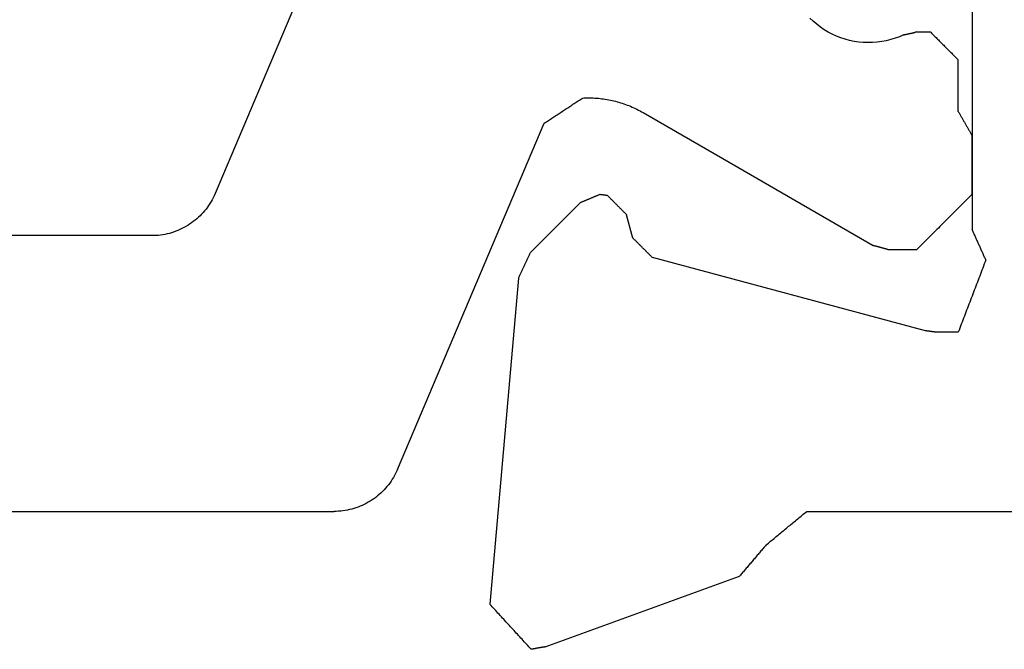
# Model space of a CAD drawing. Units: millimetres. Extents: x -20800 to 10813, y -7002 to 3654.
# Drawn here: x -13394 to -13389, y -2747 to -2744 of the extents above; entities that cross this region are included whole.
import ezdxf

# ---------------------------------------------------------------- set-up
doc = ezdxf.new("R2010")
doc.units = ezdxf.units.MM
doc.layers.add('GR_035', color=3, linetype='Continuous')

# ---------------------------------------------------------------- blocks, each defined once
blk = doc.blocks.new('5552_X_B5EC', base_point=(0, -51.8))
at = {"color": 0}
for p, q in [((5, -35.6), (5, -40.96906)), ((7, -39.64529), (7, -35.6)), ((7.00026, -39.66152), (7, -39.64529)), ((7.00105, -39.67775), (7.00026, -39.66152)), ((7.00237, -39.69393), (7.00105, -39.67775)), ((7.00421, -39.71007), (7.00237, -39.69393)), ((7.00658, -39.72614), (7.00421, -39.71007)), ((7.00947, -39.74212), (7.00658, -39.72614)), ((7.01287, -39.758), (7.00947, -39.74212)), ((7.01679, -39.77376), (7.01287, -39.758)), ((7.02121, -39.78938), (7.01679, -39.77376)), ((7.02615, -39.80486), (7.02121, -39.78938)), ((7.03158, -39.82016), (7.02615, -39.80486)), ((7.03751, -39.83528), (7.03158, -39.82016)), ((7.04392, -39.8502), (7.03751, -39.83528)), ((7.05082, -39.86491), (7.04392, -39.8502)), ((7.05819, -39.87938), (7.05082, -39.86491)), ((7.06602, -39.8936), (7.05819, -39.87938)), ((7.07431, -39.90757), (7.06602, -39.8936)), ((7.08306, -39.92125), (7.07431, -39.90757)), ((7.09224, -39.93465), (7.08306, -39.92125)), ((7.10185, -39.94774), (7.09224, -39.93465)), ((7.11189, -39.96051), (7.10185, -39.94774)), ((7.12233, -39.97295), (7.11189, -39.96051)), ((7.13317, -39.98504), (7.12233, -39.97295)), ((7.1444, -39.99678), (7.13317, -39.98504)), ((7.156, -40.00814), (7.1444, -39.99678)), ((7.16796, -40.01912), (7.156, -40.00814)), ((7.18028, -40.02971), (7.16796, -40.01912)), ((7.19293, -40.03989), (7.18028, -40.02971)), ((7.20591, -40.04965), (7.19293, -40.03989)), ((7.2192, -40.05899), (7.20591, -40.04965)), ((7.23278, -40.06789), (7.2192, -40.05899)), ((7.24665, -40.07635), (7.23278, -40.06789)), ((7.26078, -40.08435), (7.24665, -40.07635)), ((7.27517, -40.09188), (7.26078, -40.08435)), ((7.28979, -40.09895), (7.27517, -40.09188)), ((7.30463, -40.10554), (7.28979, -40.09895)), ((9.69537, -41.12034), (7.30463, -40.10554)), ((5.00026, -40.9853), (5, -40.96906)), ((5.00105, -41.00152), (5.00026, -40.9853)), ((5.00237, -41.0177), (5.00105, -41.00152)), ((5.00421, -41.03384), (5.00237, -41.0177)), ((5.00658, -41.04991), (5.00421, -41.03384)), ((5.00947, -41.06589), (5.00658, -41.04991)), ((5.01287, -41.08177), (5.00947, -41.06589)), ((5.01679, -41.09753), (5.01287, -41.08177)), ((5.02121, -41.11316), (5.01679, -41.09753)), ((5.02615, -41.12863), (5.02121, -41.11316)), ((5.03158, -41.14393), (5.02615, -41.12863)), ((5.03751, -41.15905), (5.03158, -41.14393)), ((5.04392, -41.17397), (5.03751, -41.15905)), ((5.05082, -41.18868), (5.04392, -41.17397)), ((5.05819, -41.20315), (5.05082, -41.18868)), ((5.06602, -41.21738), (5.05819, -41.20315)), ((5.07431, -41.23134), (5.06602, -41.21738)), ((5.08306, -41.24503), (5.07431, -41.23134)), ((5.09224, -41.25842), (5.08306, -41.24503)), ((5.10185, -41.27151), (5.09224, -41.25842)), ((5.11189, -41.28428), (5.10185, -41.27151)), ((5.12233, -41.29672), (5.11189, -41.28428)), ((5.13317, -41.30881), (5.12233, -41.29672)), ((5.1444, -41.32055), (5.13317, -41.30881)), ((5.156, -41.33191), (5.1444, -41.32055)), ((5.16796, -41.34289), (5.156, -41.33191)), ((5.18028, -41.35348), (5.16796, -41.34289)), ((5.19293, -41.36366), (5.18028, -41.35348)), ((5.20591, -41.37342), (5.19293, -41.36366)), ((5.2192, -41.38276), (5.20591, -41.37342)), ((5.23278, -41.39166), (5.2192, -41.38276)), ((5.24665, -41.40012), (5.23278, -41.39166)), ((5.26078, -41.40812), (5.24665, -41.40012)), ((5.27517, -41.41566), (5.26078, -41.40812)), ((5.28979, -41.42272), (5.27517, -41.41566)), ((5.30463, -41.42931), (5.28979, -41.42272)), ((5.30463, -41.42931), (7.81552, -42.49512)), ((4.25367, -42.16755), (4.26273, -42.15925)), ((4.26273, -42.15925), (4.27179, -42.15095)), ((4.27179, -42.15095), (4.28085, -42.14265)), ((4.28085, -42.14265), (4.28991, -42.13435)), ((4.28991, -42.13435), (4.29897, -42.12605)), ((4.29897, -42.12605), (4.30803, -42.11774)), ((4.30803, -42.11774), (4.31709, -42.10944)), ((4.31709, -42.10944), (4.32615, -42.10114)), ((6.69168, -42.3081), (4.32615, -42.10114)), ((4.17213, -42.24227), (4.18119, -42.23397)), ((4.18119, -42.23397), (4.19025, -42.22567)), ((4.19025, -42.22567), (4.19931, -42.21736)), ((4.19931, -42.21736), (4.20837, -42.20906)), ((4.20837, -42.20906), (4.21743, -42.20076)), ((4.21743, -42.20076), (4.22649, -42.19246)), ((4.22649, -42.19246), (4.23555, -42.18416)), ((4.23555, -42.18416), (4.24461, -42.17586)), ((4.24461, -42.17586), (4.25367, -42.16755)), ((4.0906, -42.31698), (4.09966, -42.30868)), ((4.09966, -42.30868), (4.10872, -42.30038)), ((4.10872, -42.30038), (4.11778, -42.29208)), ((4.11778, -42.29208), (4.12683, -42.28378)), ((4.12683, -42.28378), (4.13589, -42.27548)), ((4.13589, -42.27548), (4.14495, -42.26717)), ((4.14495, -42.26717), (4.15401, -42.25887)), ((4.15401, -42.25887), (4.16307, -42.25057)), ((4.16307, -42.25057), (4.17213, -42.24227)), ((6.69168, -42.3081), (6.69685, -42.31051)), ((4.01812, -42.3834), (4.02718, -42.3751)), ((4.02718, -42.3751), (4.03624, -42.36679)), ((4.03624, -42.36679), (4.0453, -42.35849)), ((4.0453, -42.35849), (4.05436, -42.35019)), ((4.05436, -42.35019), (4.06342, -42.34189)), ((4.06342, -42.34189), (4.07248, -42.33359)), ((4.07248, -42.33359), (4.08154, -42.32529)), ((4.08154, -42.32529), (4.0906, -42.31698)), ((6.69685, -42.31051), (6.70202, -42.31292)), ((6.70202, -42.31292), (6.70718, -42.31533)), ((6.70718, -42.31533), (6.71235, -42.31774)), ((6.71235, -42.31774), (6.71751, -42.32014)), ((6.71751, -42.32014), (6.72268, -42.32255)), ((6.72268, -42.32255), (6.72785, -42.32496)), ((6.72785, -42.32496), (6.73301, -42.32737)), ((6.73301, -42.32737), (6.73818, -42.32978)), ((6.73818, -42.32978), (6.74335, -42.33219)), ((6.74335, -42.33219), (6.74851, -42.3346)), ((6.74851, -42.3346), (6.75368, -42.33701)), ((6.75368, -42.33701), (6.75884, -42.33942)), ((6.75884, -42.33942), (6.76401, -42.34183)), ((6.76401, -42.34183), (6.76918, -42.34424)), ((6.76918, -42.34424), (6.77434, -42.34664)), ((6.77434, -42.34664), (6.77951, -42.34905)), ((6.77951, -42.34905), (6.78468, -42.35146)), ((6.78468, -42.35146), (6.78984, -42.35387)), ((6.78984, -42.35387), (6.79501, -42.35628)), ((6.79501, -42.35628), (6.80017, -42.35869)), ((6.80017, -42.35869), (6.80534, -42.3611)), ((6.80534, -42.3611), (6.81051, -42.36351)), ((6.81051, -42.36351), (6.81567, -42.36592)), ((6.81567, -42.36592), (6.82084, -42.36833)), ((6.82084, -42.36833), (6.82601, -42.37073)), ((6.82601, -42.37073), (6.83117, -42.37314)), ((6.83117, -42.37314), (6.83634, -42.37555)), ((6.83634, -42.37555), (6.8415, -42.37796)), ((6.8415, -42.37796), (6.84667, -42.38037)), ((6.84667, -42.38037), (6.85184, -42.38278)), ((4, -42.4), (4.00906, -42.3917)), ((4.0005, -42.40285), (4, -42.4)), ((4.00101, -42.4057), (4.0005, -42.40285)), ((4.00151, -42.40855), (4.00101, -42.4057)), ((4.00201, -42.4114), (4.00151, -42.40855)), ((4.00251, -42.41425), (4.00201, -42.4114)), ((4.00302, -42.4171), (4.00251, -42.41425)), ((4.00352, -42.41995), (4.00302, -42.4171)), ((4.00402, -42.4228), (4.00352, -42.41995)), ((4.00452, -42.42565), (4.00402, -42.4228)), ((4.00503, -42.4285), (4.00452, -42.42565)), ((4.00553, -42.43135), (4.00503, -42.4285)), ((4.00603, -42.4342), (4.00553, -42.43135)), ((4.00653, -42.43705), (4.00603, -42.4342)), ((4.00704, -42.4399), (4.00653, -42.43705)), ((4.00754, -42.44275), (4.00704, -42.4399)), ((4.00804, -42.4456), (4.00754, -42.44275)), ((4.00854, -42.44845), (4.00804, -42.4456)), ((4.00905, -42.4513), (4.00854, -42.44845)), ((4.00955, -42.45415), (4.00905, -42.4513)), ((4.00906, -42.3917), (4.01812, -42.3834)), ((6.85184, -42.38278), (6.857, -42.38519)), ((6.857, -42.38519), (6.86217, -42.3876)), ((6.86217, -42.3876), (6.86734, -42.39001)), ((6.86734, -42.39001), (6.8725, -42.39242)), ((6.8725, -42.39242), (6.87767, -42.39483)), ((7.24142, -42.75858), (6.87767, -42.39483)), ((4.01005, -42.457), (4.00955, -42.45415)), ((4.01055, -42.45985), (4.01005, -42.457)), ((4.01106, -42.4627), (4.01055, -42.45985)), ((4.01156, -42.46555), (4.01106, -42.4627)), ((4.01206, -42.4684), (4.01156, -42.46555)), ((4.01256, -42.47125), (4.01206, -42.4684)), ((4.01307, -42.4741), (4.01256, -42.47125)), ((4.01357, -42.47695), (4.01307, -42.4741)), ((4.01407, -42.4798), (4.01357, -42.47695)), ((4.01457, -42.48265), (4.01407, -42.4798)), ((4.01508, -42.48551), (4.01457, -42.48265)), ((4.01558, -42.48836), (4.01508, -42.48551)), ((4.01608, -42.49121), (4.01558, -42.48836)), ((4.01658, -42.49406), (4.01608, -42.49121)), ((4.01709, -42.49691), (4.01658, -42.49406)), ((4.01759, -42.49976), (4.01709, -42.49691)), ((4.01809, -42.50261), (4.01759, -42.49976)), ((4.01809, -42.50261), (4.53159, -43.91344)), ((7.81552, -42.49512), (7.8206, -42.50284)), ((7.81552, -42.49512), (7.8206, -42.50284)), ((7.8206, -42.50284), (7.82568, -42.51057)), ((7.8206, -42.50284), (7.82568, -42.51057)), ((7.82568, -42.51057), (7.83075, -42.51829)), ((7.82568, -42.51057), (7.83075, -42.51829)), ((7.83075, -42.51829), (7.83583, -42.52602)), ((7.83075, -42.51829), (7.83583, -42.52602)), ((7.83583, -42.52602), (7.84091, -42.53374)), ((7.83583, -42.52602), (7.84091, -42.53374)), ((7.84091, -42.53374), (7.84598, -42.54147)), ((7.84091, -42.53374), (7.84598, -42.54147)), ((7.84598, -42.54147), (7.85106, -42.5492)), ((7.84598, -42.54147), (7.85106, -42.5492)), ((7.85106, -42.5492), (7.85614, -42.55692)), ((7.85106, -42.5492), (7.85614, -42.55692)), ((7.85614, -42.55692), (7.86122, -42.56465)), ((7.85614, -42.55692), (7.86122, -42.56465)), ((7.86122, -42.56465), (7.86629, -42.57237)), ((7.86122, -42.56465), (7.86629, -42.57237)), ((7.86629, -42.57237), (7.87137, -42.5801)), ((7.86629, -42.57237), (7.87137, -42.5801)), ((7.87137, -42.5801), (7.87645, -42.58782)), ((7.87137, -42.5801), (7.87645, -42.58782)), ((7.87645, -42.58782), (7.88152, -42.59555)), ((7.87645, -42.58782), (7.88152, -42.59555)), ((7.88152, -42.59555), (7.8866, -42.60327)), ((7.88152, -42.59555), (7.8866, -42.60327)), ((7.8866, -42.60327), (7.89168, -42.611)), ((7.8866, -42.60327), (7.89168, -42.611)), ((7.89168, -42.611), (7.89675, -42.61872)), ((7.89168, -42.611), (7.89675, -42.61872)), ((7.89675, -42.61872), (7.90183, -42.62645)), ((7.89675, -42.61872), (7.90183, -42.62645)), ((7.90183, -42.62645), (7.90691, -42.63417)), ((7.90183, -42.62645), (7.90691, -42.63417)), ((7.90691, -42.63417), (7.91199, -42.6419)), ((7.90691, -42.63417), (7.91199, -42.6419)), ((7.91199, -42.6419), (7.91706, -42.64962)), ((7.91199, -42.6419), (7.91706, -42.64962)), ((7.91706, -42.64962), (7.92214, -42.65735)), ((7.91706, -42.64962), (7.92214, -42.65735)), ((7.92214, -42.65735), (7.92722, -42.66508)), ((7.92214, -42.65735), (7.92722, -42.66508)), ((7.92722, -42.66508), (7.93229, -42.6728)), ((7.92722, -42.66508), (7.93229, -42.6728)), ((7.93229, -42.6728), (7.93737, -42.68053)), ((7.93229, -42.6728), (7.93737, -42.68053)), ((7.93737, -42.68053), (7.94245, -42.68825)), ((7.93737, -42.68053), (7.94245, -42.68825)), ((7.94245, -42.68825), (7.94753, -42.69598)), ((7.94245, -42.68825), (7.94753, -42.69598)), ((7.94753, -42.69598), (7.9526, -42.7037)), ((7.94753, -42.69598), (7.9526, -42.7037)), ((7.9526, -42.7037), (7.95768, -42.71143)), ((7.9526, -42.7037), (7.95768, -42.71143)), ((7.95768, -42.71143), (7.96276, -42.71915)), ((7.95768, -42.71143), (7.96276, -42.71915)), ((7.96276, -42.71915), (7.96783, -42.72688)), ((7.96276, -42.71915), (7.96783, -42.72688)), ((7.96783, -42.72688), (7.97291, -42.7346)), ((7.96783, -42.72688), (7.97291, -42.7346)), ((7.97291, -42.7346), (7.97799, -42.74233)), ((7.97291, -42.7346), (7.97799, -42.74233)), ((7.24142, -42.75858), (7.24305, -42.76251)), ((7.24305, -42.76251), (7.24468, -42.76644)), ((7.24468, -42.76644), (7.2463, -42.77036)), ((7.2463, -42.77036), (7.24793, -42.77429)), ((7.24793, -42.77429), (7.24956, -42.77822)), ((7.24956, -42.77822), (7.25118, -42.78215)), ((7.25118, -42.78215), (7.25281, -42.78608)), ((7.25281, -42.78608), (7.25444, -42.79001)), ((7.25444, -42.79001), (7.25607, -42.79393)), ((7.25607, -42.79393), (7.25769, -42.79786)), ((7.25769, -42.79786), (7.25932, -42.80179)), ((7.25932, -42.80179), (7.26095, -42.80572)), ((7.26095, -42.80572), (7.26257, -42.80965)), ((7.97799, -42.74233), (7.98306, -42.75005)), ((7.97799, -42.74233), (7.98306, -42.75005)), ((7.98306, -42.75005), (7.98814, -42.75778)), ((7.98306, -42.75005), (7.98814, -42.75778)), ((7.98814, -42.75778), (7.99322, -42.7655)), ((7.98814, -42.75778), (7.99322, -42.7655)), ((7.99322, -42.7655), (7.9983, -42.77323)), ((7.99322, -42.7655), (7.9983, -42.77323)), ((7.9983, -42.77323), (7.99888, -42.78594)), ((7.99888, -42.78594), (7.99926, -42.79866)), ((7.99926, -42.79866), (7.99944, -42.81138)), ((7.26257, -42.80965), (7.2642, -42.81358)), ((7.2642, -42.81358), (7.26583, -42.8175)), ((7.26583, -42.8175), (7.26746, -42.82143)), ((7.26746, -42.82143), (7.26908, -42.82536)), ((7.26908, -42.82536), (7.27071, -42.82929)), ((7.27071, -42.82929), (7.27234, -42.83322)), ((7.27234, -42.83322), (7.27397, -42.83715)), ((7.27397, -42.83715), (7.27559, -42.84107)), ((7.27559, -42.84107), (7.27722, -42.845)), ((7.27722, -42.845), (7.27885, -42.84893)), ((7.27885, -42.84893), (7.28047, -42.85286)), ((7.28047, -42.85286), (7.2821, -42.85679)), ((7.2821, -42.85679), (7.28373, -42.86072)), ((7.28373, -42.86072), (7.28536, -42.86464)), ((7.28536, -42.86464), (7.28698, -42.86857)), ((7.28698, -42.86857), (7.28861, -42.8725)), ((7.28861, -42.8725), (7.29024, -42.87643)), ((7.29024, -42.87643), (7.29186, -42.88036)), ((7.29186, -42.88036), (7.29349, -42.88429)), ((7.99724, -42.87495), (7.99619, -42.88763)), ((7.99809, -42.86225), (7.99724, -42.87495)), ((7.99874, -42.84954), (7.99809, -42.86225)), ((7.99917, -42.83683), (7.99874, -42.84954)), ((7.99941, -42.82411), (7.99917, -42.83683)), ((7.99944, -42.81138), (7.99941, -42.82411)), ((7.29319, -42.95176), (7.28926, -42.95569)), ((7.29337, -42.95033), (7.29319, -42.95176)), ((7.29356, -42.94889), (7.29337, -42.95033)), ((7.29349, -42.88429), (7.29512, -42.88821)), ((7.29375, -42.94745), (7.29356, -42.94889)), ((7.29394, -42.94601), (7.29375, -42.94745)), ((7.29413, -42.94457), (7.29394, -42.94601)), ((7.29432, -42.94314), (7.29413, -42.94457)), ((7.29451, -42.9417), (7.29432, -42.94314)), ((7.2947, -42.94026), (7.29451, -42.9417)), ((7.29489, -42.93882), (7.2947, -42.94026)), ((7.29508, -42.93738), (7.29489, -42.93882)), ((7.29527, -42.93595), (7.29508, -42.93738)), ((7.29512, -42.88821), (7.29675, -42.89214)), ((7.29546, -42.93451), (7.29527, -42.93595)), ((7.29565, -42.93307), (7.29546, -42.93451)), ((7.29584, -42.93163), (7.29565, -42.93307)), ((7.29602, -42.9302), (7.29584, -42.93163)), ((7.29621, -42.92876), (7.29602, -42.9302)), ((7.2964, -42.92732), (7.29621, -42.92876)), ((7.29659, -42.92588), (7.2964, -42.92732)), ((7.29678, -42.92444), (7.29659, -42.92588)), ((7.29675, -42.89214), (7.29837, -42.89607)), ((7.29697, -42.92301), (7.29678, -42.92444)), ((7.29716, -42.92157), (7.29697, -42.92301)), ((7.29735, -42.92013), (7.29716, -42.92157)), ((7.29754, -42.91869), (7.29735, -42.92013)), ((7.29773, -42.91725), (7.29754, -42.91869)), ((7.29792, -42.91582), (7.29773, -42.91725)), ((7.29811, -42.91438), (7.29792, -42.91582)), ((7.2983, -42.91294), (7.29811, -42.91438)), ((7.29849, -42.9115), (7.2983, -42.91294)), ((7.29837, -42.89607), (7.3, -42.9)), ((7.29867, -42.91007), (7.29849, -42.9115)), ((7.29886, -42.90863), (7.29867, -42.91007)), ((7.29905, -42.90719), (7.29886, -42.90863)), ((7.29924, -42.90575), (7.29905, -42.90719)), ((7.29943, -42.90431), (7.29924, -42.90575)), ((7.29962, -42.90288), (7.29943, -42.90431)), ((7.29981, -42.90144), (7.29962, -42.90288)), ((7.3, -42.9), (7.29981, -42.90144)), ((7.98788, -42.95069), (7.98561, -42.96321)), ((7.98995, -42.93813), (7.98788, -42.95069)), ((7.99181, -42.92555), (7.98995, -42.93813)), ((7.99348, -42.91293), (7.99181, -42.92555)), ((7.99494, -42.90029), (7.99348, -42.91293)), ((7.99619, -42.88763), (7.99494, -42.90029)), ((7.22247, -43.02247), (7.21855, -43.0264)), ((7.2264, -43.01855), (7.22247, -43.02247)), ((7.23033, -43.01462), (7.2264, -43.01855)), ((7.23426, -43.01069), (7.23033, -43.01462)), ((7.23819, -43.00676), (7.23426, -43.01069)), ((7.24212, -43.00283), (7.23819, -43.00676)), ((7.24604, -42.9989), (7.24212, -43.00283)), ((7.24997, -42.99498), (7.24604, -42.9989)), ((7.2539, -42.99105), (7.24997, -42.99498)), ((7.25783, -42.98712), (7.2539, -42.99105)), ((7.26176, -42.98319), (7.25783, -42.98712)), ((7.26569, -42.97926), (7.26176, -42.98319)), ((7.26961, -42.97533), (7.26569, -42.97926)), ((7.27354, -42.97141), (7.26961, -42.97533)), ((7.27747, -42.96748), (7.27354, -42.97141)), ((7.2814, -42.96355), (7.27747, -42.96748)), ((7.28533, -42.95962), (7.2814, -42.96355)), ((7.28926, -42.95569), (7.28533, -42.95962)), ((7.97452, -43.01287), (7.97126, -43.02517)), ((7.9776, -43.00053), (7.97452, -43.01287)), ((7.98047, -42.98813), (7.9776, -43.00053)), ((7.98314, -42.97569), (7.98047, -42.98813)), ((7.98561, -42.96321), (7.98314, -42.97569)), ((6.9827, -43.13848), (7.15176, -43.09319)), ((7.15569, -43.08926), (7.15176, -43.09319)), ((7.15962, -43.08533), (7.15569, -43.08926)), ((7.16355, -43.0814), (7.15962, -43.08533)), ((7.16748, -43.07747), (7.16355, -43.0814)), ((7.17141, -43.07354), (7.16748, -43.07747)), ((7.17533, -43.06961), (7.17141, -43.07354)), ((7.17926, -43.06569), (7.17533, -43.06961)), ((7.18319, -43.06176), (7.17926, -43.06569)), ((7.18712, -43.05783), (7.18319, -43.06176)), ((7.19105, -43.0539), (7.18712, -43.05783)), ((7.19498, -43.04997), (7.19105, -43.0539)), ((7.1989, -43.04604), (7.19498, -43.04997)), ((7.20283, -43.04212), (7.1989, -43.04604)), ((7.20676, -43.03819), (7.20283, -43.04212)), ((7.21069, -43.03426), (7.20676, -43.03819)), ((7.21462, -43.03033), (7.21069, -43.03426)), ((7.21855, -43.0264), (7.21462, -43.03033)), ((7.95197, -43.08578), (7.94753, -43.0977)), ((7.95621, -43.07379), (7.95197, -43.08578)), ((7.96027, -43.06172), (7.95621, -43.07379)), ((7.96413, -43.0496), (7.96027, -43.06172)), ((7.96779, -43.03741), (7.96413, -43.0496)), ((7.97126, -43.02517), (7.96779, -43.03741)), ((6.95128, -43.16991), (6.95521, -43.16598)), ((6.95521, -43.16598), (6.95913, -43.16205)), ((6.95913, -43.16205), (6.96306, -43.15813)), ((6.96306, -43.15813), (6.96699, -43.1542)), ((6.96699, -43.1542), (6.97092, -43.15027)), ((6.97092, -43.15027), (6.97485, -43.14634)), ((6.97485, -43.14634), (6.97878, -43.14241)), ((6.97878, -43.14241), (6.9827, -43.13848)), ((7.92248, -43.15617), (7.91691, -43.16761)), ((7.92787, -43.14464), (7.92248, -43.15617)), ((7.93306, -43.13303), (7.92787, -43.14464)), ((7.93807, -43.12133), (7.93306, -43.13303)), ((7.9429, -43.10956), (7.93807, -43.12133)), ((7.94753, -43.0977), (7.9429, -43.10956)), ((6.88057, -43.24062), (6.88449, -43.23669)), ((6.88449, -43.23669), (6.88842, -43.23277)), ((6.88842, -43.23277), (6.89235, -43.22884)), ((6.89235, -43.22884), (6.89628, -43.22491)), ((6.89628, -43.22491), (6.90021, -43.22098)), ((6.90021, -43.22098), (6.90414, -43.21705)), ((6.90414, -43.21705), (6.90806, -43.21312)), ((6.90806, -43.21312), (6.91199, -43.2092)), ((6.91199, -43.2092), (6.91592, -43.20527)), ((6.91592, -43.20527), (6.91985, -43.20134)), ((6.91985, -43.20134), (6.92378, -43.19741)), ((6.92378, -43.19741), (6.92771, -43.19348)), ((6.92771, -43.19348), (6.93164, -43.18955)), ((6.93164, -43.18955), (6.93556, -43.18563)), ((6.93556, -43.18563), (6.93949, -43.1817)), ((6.93949, -43.1817), (6.94342, -43.17777)), ((6.94342, -43.17777), (6.94735, -43.17384)), ((6.94735, -43.17384), (6.95128, -43.16991)), ((7.89282, -43.21244), (7.49585, -43.9)), ((7.89911, -43.20138), (7.89282, -43.21244)), ((7.90523, -43.19022), (7.89911, -43.20138)), ((7.91116, -43.17896), (7.90523, -43.19022)), ((7.91691, -43.16761), (7.91116, -43.17896)), ((6.31022, -45.26185), (6.84128, -43.27991)), ((6.84128, -43.27991), (6.84521, -43.27598)), ((6.84521, -43.27598), (6.84914, -43.27205)), ((6.84914, -43.27205), (6.85307, -43.26812)), ((6.85307, -43.26812), (6.857, -43.26419)), ((6.857, -43.26419), (6.86092, -43.26026)), ((6.86092, -43.26026), (6.86485, -43.25634)), ((6.86485, -43.25634), (6.86878, -43.25241)), ((6.86878, -43.25241), (6.87271, -43.24848)), ((6.87271, -43.24848), (6.87664, -43.24455)), ((6.87664, -43.24455), (6.88057, -43.24062)), ((4.53785, -43.91877), (4.53159, -43.91344)), ((4.5441, -43.9241), (4.53785, -43.91877)), ((4.55036, -43.92944), (4.5441, -43.9241)), ((4.55661, -43.93477), (4.55036, -43.92944)), ((4.56287, -43.9401), (4.55661, -43.93477)), ((4.56912, -43.94544), (4.56287, -43.9401)), ((4.57537, -43.95077), (4.56912, -43.94544)), ((4.58163, -43.9561), (4.57537, -43.95077)), ((7.49585, -43.9), (6.92813, -44.88332)), ((4.58788, -43.96143), (4.58163, -43.9561)), ((4.59414, -43.96677), (4.58788, -43.96143)), ((4.60039, -43.9721), (4.59414, -43.96677)), ((4.60665, -43.97743), (4.60039, -43.9721)), ((4.6129, -43.98276), (4.60665, -43.97743)), ((4.61915, -43.9881), (4.6129, -43.98276)), ((4.62541, -43.99343), (4.61915, -43.9881)), ((4.63166, -43.99876), (4.62541, -43.99343)), ((4.63792, -44.0041), (4.63166, -43.99876)), ((4.64417, -44.00943), (4.63792, -44.0041)), ((4.65043, -44.01476), (4.64417, -44.00943)), ((4.65668, -44.02009), (4.65043, -44.01476)), ((4.66294, -44.02543), (4.65668, -44.02009)), ((4.66919, -44.03076), (4.66294, -44.02543)), ((4.67544, -44.03609), (4.66919, -44.03076)), ((4.6817, -44.04142), (4.67544, -44.03609)), ((4.68795, -44.04676), (4.6817, -44.04142)), ((4.69421, -44.05209), (4.68795, -44.04676)), ((4.70046, -44.05742), (4.69421, -44.05209)), ((4.70672, -44.06275), (4.70046, -44.05742)), ((4.71297, -44.06809), (4.70672, -44.06275)), ((4.71922, -44.07342), (4.71297, -44.06809)), ((4.72548, -44.07875), (4.71922, -44.07342)), ((4.73173, -44.08409), (4.72548, -44.07875)), ((4.73799, -44.08942), (4.73173, -44.08409)), ((4.74424, -44.09475), (4.73799, -44.08942)), ((4.7505, -44.10008), (4.74424, -44.09475)), ((4.75675, -44.10542), (4.7505, -44.10008)), ((4.75675, -44.10542), (4.76351, -44.1136)), ((4.76351, -44.1136), (4.77026, -44.12178)), ((4.77026, -44.12178), (4.77702, -44.12997)), ((4.77702, -44.12997), (4.78378, -44.13815)), ((4.78378, -44.13815), (4.79054, -44.14633)), ((4.79054, -44.14633), (4.79729, -44.15451)), ((4.79729, -44.15451), (4.80405, -44.1627)), ((4.80405, -44.1627), (4.81081, -44.17088)), ((4.81081, -44.17088), (4.81756, -44.17906)), ((4.81756, -44.17906), (4.82432, -44.18725)), ((4.82432, -44.18725), (4.83108, -44.19543)), ((4.83108, -44.19543), (4.83783, -44.20361)), ((4.83783, -44.20361), (4.84459, -44.21179)), ((4.84459, -44.21179), (4.85135, -44.21998)), ((4.85135, -44.21998), (4.8581, -44.22816)), ((4.8581, -44.22816), (4.86486, -44.23634)), ((4.86486, -44.23634), (4.87162, -44.24453)), ((4.87162, -44.24453), (4.87838, -44.25271)), ((4.87838, -44.25271), (4.88513, -44.26089)), ((4.88513, -44.26089), (4.89189, -44.26907)), ((4.89189, -44.26907), (4.89865, -44.27726)), ((4.89865, -44.27726), (4.9054, -44.28544)), ((4.9054, -44.28544), (4.91216, -44.29362)), ((4.91216, -44.29362), (4.91892, -44.30181)), ((4.91892, -44.30181), (4.92567, -44.30999)), ((4.92567, -44.30999), (4.93243, -44.31817)), ((4.93243, -44.31817), (4.93919, -44.32635)), ((4.93919, -44.32635), (4.94594, -44.33454)), ((4.94594, -44.33454), (4.9527, -44.34272)), ((4.9527, -44.34272), (4.95946, -44.3509)), ((4.95946, -44.3509), (4.96622, -44.35909)), ((4.96622, -44.35909), (4.97297, -44.36727)), ((4.97297, -44.36727), (4.97973, -44.37545)), ((4.97973, -44.37545), (4.98649, -44.38363)), ((4.98649, -44.38363), (4.99324, -44.39182)), ((4.99324, -44.39182), (5, -44.4)), ((5, -44.4), (5, -50.2)), ((8.53296, -44.47334), (8.55467, -44.4479)), ((8.55467, -44.4479), (8.57778, -44.42371)), ((8.49394, -44.52765), (8.51269, -44.49995)), ((8.51269, -44.49995), (8.53296, -44.47334)), ((8.44734, -44.61641), (8.46121, -44.58597)), ((8.46121, -44.58597), (8.47677, -44.55636)), ((8.47677, -44.55636), (8.49394, -44.52765)), ((8.42478, -44.67936), (8.43518, -44.64757)), ((8.43518, -44.64757), (8.44734, -44.61641)), ((8.40936, -44.74444), (8.41616, -44.71168)), ((8.41616, -44.71168), (8.42478, -44.67936)), ((8.40128, -44.81082), (8.40439, -44.77751)), ((8.40439, -44.77751), (8.40936, -44.74444)), ((8.40003, -44.84425), (8.40128, -44.81082)), ((8.40064, -44.87769), (8.40003, -44.84425)), ((8.40311, -44.91105), (8.40064, -44.87769)), ((6.9086, -44.95624), (6.90938, -44.95332)), ((6.90938, -44.95332), (6.91016, -44.9504)), ((6.91016, -44.9504), (6.91094, -44.94749)), ((6.91094, -44.94749), (6.91172, -44.94457)), ((6.91172, -44.94457), (6.9125, -44.94165)), ((6.9125, -44.94165), (6.91329, -44.93874)), ((6.91329, -44.93874), (6.91407, -44.93582)), ((6.91407, -44.93582), (6.91485, -44.9329)), ((6.91485, -44.9329), (6.91563, -44.92999)), ((6.91563, -44.92999), (6.91641, -44.92707)), ((6.91641, -44.92707), (6.91719, -44.92415)), ((6.91719, -44.92415), (6.91797, -44.92124)), ((6.91797, -44.92124), (6.91876, -44.91832)), ((6.91876, -44.91832), (6.91954, -44.9154)), ((6.91954, -44.9154), (6.92032, -44.91249)), ((6.92032, -44.91249), (6.9211, -44.90957)), ((6.9211, -44.90957), (6.92188, -44.90665)), ((6.92188, -44.90665), (6.92266, -44.90374)), ((6.92266, -44.90374), (6.92345, -44.90082)), ((6.92345, -44.90082), (6.92423, -44.8979)), ((6.92423, -44.8979), (6.92501, -44.89499)), ((6.92501, -44.89499), (6.92579, -44.89207)), ((6.92579, -44.89207), (6.92657, -44.88915)), ((6.92657, -44.88915), (6.92735, -44.88624)), ((6.92735, -44.88624), (6.92813, -44.88332)), ((8.40744, -44.94422), (8.40311, -44.91105)), ((8.41362, -44.97709), (8.40744, -44.94422)), ((6.9, -44.98832), (6.90078, -44.9854)), ((6.9, -44.98832), (6.9, -45.2)), ((6.90078, -44.9854), (6.90156, -44.98249)), ((6.90156, -44.98249), (6.90234, -44.97957)), ((6.90234, -44.97957), (6.90313, -44.97665)), ((6.90313, -44.97665), (6.90391, -44.97374)), ((6.90391, -44.97374), (6.90469, -44.97082)), ((6.90469, -44.97082), (6.90547, -44.9679)), ((6.90547, -44.9679), (6.90625, -44.96499)), ((6.90625, -44.96499), (6.90703, -44.96207)), ((6.90703, -44.96207), (6.90782, -44.95915)), ((6.90782, -44.95915), (6.9086, -44.95624)), ((8.42161, -45.00957), (8.41362, -44.97709)), ((8.4314, -45.04156), (8.42161, -45.00957)), ((8.44296, -45.07295), (8.4314, -45.04156)), ((8.45625, -45.10365), (8.44296, -45.07295)), ((8.45625, -45.10365), (8.45677, -45.10599)), ((8.45677, -45.10599), (8.45729, -45.10834)), ((8.45729, -45.10834), (8.45781, -45.11069)), ((8.45781, -45.11069), (8.45833, -45.11304)), ((8.45833, -45.11304), (8.45885, -45.11539)), ((8.45885, -45.11539), (8.45938, -45.11774)), ((8.45938, -45.11774), (8.4599, -45.12009)), ((8.4599, -45.12009), (8.46042, -45.12243)), ((8.46042, -45.12243), (8.46094, -45.12478)), ((8.46094, -45.12478), (8.46146, -45.12713)), ((8.46146, -45.12713), (8.46198, -45.12948)), ((8.46198, -45.12948), (8.4625, -45.13183)), ((8.4625, -45.13183), (8.46302, -45.13418)), ((8.46302, -45.13418), (8.46354, -45.13653)), ((8.46354, -45.13653), (8.46406, -45.13887)), ((8.46406, -45.13887), (8.46458, -45.14122)), ((8.46458, -45.14122), (8.4651, -45.14357)), ((8.4651, -45.14357), (8.46563, -45.14592)), ((8.46563, -45.14592), (8.46615, -45.14827)), ((8.46615, -45.14827), (8.46667, -45.15062)), ((8.46667, -45.15062), (8.46719, -45.15297)), ((8.46719, -45.15297), (8.46771, -45.15531)), ((8.46771, -45.15531), (8.46823, -45.15766)), ((8.46823, -45.15766), (8.46875, -45.16001)), ((8.46875, -45.16001), (8.46927, -45.16236)), ((8.46927, -45.16236), (8.46979, -45.16471)), ((8.46979, -45.16471), (8.47031, -45.16706)), ((8.47031, -45.16706), (8.47083, -45.16941)), ((6.91111, -45.21111), (6.9, -45.2)), ((6.92222, -45.22222), (6.91111, -45.21111)), ((6.93333, -45.23333), (6.92222, -45.22222)), ((6.94444, -45.24444), (6.93333, -45.23333)), ((8.47083, -45.16941), (8.47135, -45.17175)), ((8.47135, -45.17175), (8.47188, -45.1741)), ((8.47188, -45.1741), (8.4724, -45.17645)), ((8.4724, -45.17645), (8.47292, -45.1788)), ((8.47292, -45.1788), (8.47344, -45.18115)), ((8.47344, -45.18115), (8.47396, -45.1835)), ((8.47396, -45.1835), (8.47448, -45.18585)), ((8.47448, -45.18585), (8.475, -45.18819)), ((8.475, -45.3), (8.475, -45.18819)), ((6.30369, -45.31146), (6.30398, -45.3093)), ((6.30398, -45.3093), (6.30426, -45.30714)), ((6.30426, -45.30714), (6.30454, -45.30499)), ((6.30454, -45.30499), (6.30483, -45.30283)), ((6.30483, -45.30283), (6.30511, -45.30067)), ((6.30511, -45.30067), (6.3054, -45.29852)), ((6.3054, -45.29852), (6.30568, -45.29636)), ((6.30568, -45.29636), (6.30596, -45.2942)), ((6.30596, -45.2942), (6.30625, -45.29205)), ((6.30625, -45.29205), (6.30653, -45.28989)), ((6.30653, -45.28989), (6.30681, -45.28773)), ((6.30681, -45.28773), (6.3071, -45.28558)), ((6.3071, -45.28558), (6.30738, -45.28342)), ((6.30738, -45.28342), (6.30767, -45.28126)), ((6.30767, -45.28126), (6.30795, -45.2791)), ((6.30795, -45.2791), (6.30823, -45.27695)), ((6.30823, -45.27695), (6.30852, -45.27479)), ((6.30852, -45.27479), (6.3088, -45.27263)), ((6.3088, -45.27263), (6.30909, -45.27048)), ((6.30909, -45.27048), (6.30937, -45.26832)), ((6.30937, -45.26832), (6.30965, -45.26616)), ((6.30965, -45.26616), (6.30994, -45.26401)), ((6.30994, -45.26401), (6.31022, -45.26185)), ((6.95556, -45.25556), (6.94444, -45.24444)), ((6.96667, -45.26667), (6.95556, -45.25556)), ((6.97778, -45.27778), (6.96667, -45.26667)), ((6.98889, -45.28889), (6.97778, -45.27778)), ((7, -45.3), (6.98889, -45.28889)), ((7.01111, -45.31111), (7, -45.3)), ((8.46944, -45.30556), (8.46389, -45.31111)), ((8.475, -45.3), (8.46944, -45.30556)), ((6.3, -45.3395), (6.30028, -45.33734)), ((6.3, -45.5), (6.3, -45.3395)), ((6.30028, -45.33734), (6.30057, -45.33518)), ((6.30057, -45.33518), (6.30085, -45.33303)), ((6.30085, -45.33303), (6.30114, -45.33087)), ((6.30114, -45.33087), (6.30142, -45.32871)), ((6.30142, -45.32871), (6.3017, -45.32655)), ((6.3017, -45.32655), (6.30199, -45.3244)), ((6.30199, -45.3244), (6.30227, -45.32224)), ((6.30227, -45.32224), (6.30256, -45.32008)), ((6.30256, -45.32008), (6.30284, -45.31793)), ((6.30284, -45.31793), (6.30312, -45.31577)), ((6.30312, -45.31577), (6.30341, -45.31361)), ((6.30341, -45.31361), (6.30369, -45.31146)), ((7.02222, -45.32222), (7.01111, -45.31111)), ((7.03333, -45.33333), (7.02222, -45.32222)), ((7.04444, -45.34444), (7.03333, -45.33333)), ((7.05556, -45.35556), (7.04444, -45.34444)), ((7.06667, -45.36667), (7.05556, -45.35556)), ((7.07778, -45.37778), (7.06667, -45.36667)), ((7.08889, -45.38889), (7.07778, -45.37778)), ((8.39722, -45.37778), (8.39167, -45.38333)), ((8.40278, -45.37222), (8.39722, -45.37778)), ((8.40833, -45.36667), (8.40278, -45.37222)), ((8.41389, -45.36111), (8.40833, -45.36667)), ((8.41944, -45.35556), (8.41389, -45.36111)), ((8.425, -45.35), (8.41944, -45.35556)), ((8.43056, -45.34444), (8.425, -45.35)), ((8.43611, -45.33889), (8.43056, -45.34444)), ((8.44167, -45.33333), (8.43611, -45.33889)), ((8.44722, -45.32778), (8.44167, -45.33333)), ((8.45278, -45.32222), (8.44722, -45.32778)), ((8.45833, -45.31667), (8.45278, -45.32222)), ((8.46389, -45.31111), (8.45833, -45.31667)), ((7.1, -45.4), (7.08889, -45.38889)), ((7.11111, -45.41111), (7.1, -45.4)), ((7.12222, -45.42222), (7.11111, -45.41111)), ((7.13333, -45.43333), (7.12222, -45.42222)), ((7.14444, -45.44444), (7.13333, -45.43333)), ((7.15556, -45.45556), (7.14444, -45.44444)), ((8.325, -45.45), (8.31944, -45.45556)), ((8.33056, -45.44444), (8.325, -45.45)), ((8.33611, -45.43889), (8.33056, -45.44444)), ((8.34167, -45.43333), (8.33611, -45.43889)), ((8.34722, -45.42778), (8.34167, -45.43333)), ((8.35278, -45.42222), (8.34722, -45.42778)), ((8.35833, -45.41667), (8.35278, -45.42222)), ((8.36389, -45.41111), (8.35833, -45.41667)), ((8.36944, -45.40556), (8.36389, -45.41111)), ((8.375, -45.4), (8.36944, -45.40556)), ((8.38056, -45.39444), (8.375, -45.4)), ((8.38611, -45.38889), (8.38056, -45.39444)), ((8.39167, -45.38333), (8.38611, -45.38889)), ((6.31454, -45.50556), (6.3, -45.5)), ((6.32909, -45.51111), (6.31454, -45.50556)), ((6.34363, -45.51667), (6.32909, -45.51111)), ((6.35818, -45.52222), (6.34363, -45.51667)), ((6.37272, -45.52778), (6.35818, -45.52222)), ((7.16667, -45.46667), (7.15556, -45.45556)), ((7.17778, -45.47778), (7.16667, -45.46667)), ((7.18889, -45.48889), (7.17778, -45.47778)), ((7.2, -45.5), (7.18889, -45.48889)), ((7.21111, -45.51111), (7.2, -45.5)), ((7.22222, -45.52222), (7.21111, -45.51111)), ((7.23333, -45.53333), (7.22222, -45.52222)), ((7.8567, -45.525), (7.85189, -45.52778)), ((7.86151, -45.52222), (7.8567, -45.525)), ((7.86632, -45.51944), (7.86151, -45.52222)), ((7.87113, -45.51667), (7.86632, -45.51944)), ((7.87594, -45.51389), (7.87113, -45.51667)), ((7.88075, -45.51111), (7.87594, -45.51389)), ((7.88557, -45.50833), (7.88075, -45.51111)), ((7.89038, -45.50556), (7.88557, -45.50833)), ((7.89519, -45.50278), (7.89038, -45.50556)), ((7.9, -45.5), (7.89519, -45.50278)), ((7.9, -45.5), (8.275, -45.5)), ((8.28056, -45.49444), (8.275, -45.5)), ((8.28611, -45.48889), (8.28056, -45.49444)), ((8.29167, -45.48333), (8.28611, -45.48889)), ((8.29722, -45.47778), (8.29167, -45.48333)), ((8.30278, -45.47222), (8.29722, -45.47778)), ((8.30833, -45.46667), (8.30278, -45.47222)), ((8.31389, -45.46111), (8.30833, -45.46667)), ((8.31944, -45.45556), (8.31389, -45.46111)), ((6.38727, -45.53333), (6.37272, -45.52778)), ((6.40181, -45.53889), (6.38727, -45.53333)), ((6.41636, -45.54444), (6.40181, -45.53889)), ((6.4309, -45.55), (6.41636, -45.54444)), ((6.44545, -45.55556), (6.4309, -45.55)), ((6.45999, -45.56111), (6.44545, -45.55556)), ((6.47454, -45.56667), (6.45999, -45.56111)), ((6.48908, -45.57222), (6.47454, -45.56667)), ((6.50362, -45.57778), (6.48908, -45.57222)), ((6.51817, -45.58333), (6.50362, -45.57778)), ((6.53271, -45.58889), (6.51817, -45.58333)), ((6.54726, -45.59444), (6.53271, -45.58889)), ((6.5618, -45.6), (6.54726, -45.59444)), ((7.24444, -45.54444), (7.23333, -45.53333)), ((7.25556, -45.55556), (7.24444, -45.54444)), ((7.26667, -45.56667), (7.25556, -45.55556)), ((7.27778, -45.57778), (7.26667, -45.56667)), ((7.28889, -45.58889), (7.27778, -45.57778)), ((7.3, -45.6), (7.28889, -45.58889)), ((7.73642, -45.59444), (7.73161, -45.59722)), ((7.74123, -45.59167), (7.73642, -45.59444)), ((7.74604, -45.58889), (7.74123, -45.59167)), ((7.75085, -45.58611), (7.74604, -45.58889)), ((7.75566, -45.58333), (7.75085, -45.58611)), ((7.76047, -45.58056), (7.75566, -45.58333)), ((7.76528, -45.57778), (7.76047, -45.58056)), ((7.7701, -45.575), (7.76528, -45.57778)), ((7.77491, -45.57222), (7.7701, -45.575)), ((7.77972, -45.56944), (7.77491, -45.57222)), ((7.78453, -45.56667), (7.77972, -45.56944)), ((7.78934, -45.56389), (7.78453, -45.56667)), ((7.79415, -45.56111), (7.78934, -45.56389)), ((7.79896, -45.55833), (7.79415, -45.56111)), ((7.80377, -45.55556), (7.79896, -45.55833)), ((7.80859, -45.55278), (7.80377, -45.55556)), ((7.8134, -45.55), (7.80859, -45.55278)), ((7.81821, -45.54722), (7.8134, -45.55)), ((7.82302, -45.54444), (7.81821, -45.54722)), ((7.82783, -45.54167), (7.82302, -45.54444)), ((7.83264, -45.53889), (7.82783, -45.54167)), ((7.83745, -45.53611), (7.83264, -45.53889)), ((7.84226, -45.53333), (7.83745, -45.53611)), ((7.84708, -45.53056), (7.84226, -45.53333)), ((7.85189, -45.52778), (7.84708, -45.53056)), ((6.57635, -45.60556), (6.5618, -45.6)), ((6.59089, -45.61111), (6.57635, -45.60556)), ((6.60544, -45.61667), (6.59089, -45.61111)), ((6.61998, -45.62222), (6.60544, -45.61667)), ((6.63453, -45.62778), (6.61998, -45.62222)), ((6.64907, -45.63333), (6.63453, -45.62778)), ((6.66362, -45.63889), (6.64907, -45.63333)), ((6.67816, -45.64444), (6.66362, -45.63889)), ((6.6927, -45.65), (6.67816, -45.64444)), ((6.70725, -45.65556), (6.6927, -45.65)), ((6.72179, -45.66111), (6.70725, -45.65556)), ((6.73634, -45.66667), (6.72179, -45.66111)), ((6.75088, -45.67222), (6.73634, -45.66667)), ((6.89193, -45.66944), (6.89814, -45.66667)), ((6.89814, -45.66667), (6.90435, -45.66389)), ((6.90435, -45.66389), (6.91056, -45.66111)), ((6.91056, -45.66111), (6.91678, -45.65833)), ((6.91678, -45.65833), (6.92299, -45.65556)), ((6.92299, -45.65556), (6.9292, -45.65278)), ((6.9292, -45.65278), (6.93541, -45.65)), ((6.93541, -45.65), (6.94162, -45.64722)), ((6.94162, -45.64722), (6.94783, -45.64444)), ((6.94783, -45.64444), (6.95404, -45.64167)), ((6.95404, -45.64167), (6.96026, -45.63889)), ((6.96026, -45.63889), (6.96647, -45.63611)), ((6.96647, -45.63611), (6.97268, -45.63333)), ((6.97268, -45.63333), (6.97889, -45.63056)), ((6.97889, -45.63056), (6.9851, -45.62778)), ((6.9851, -45.62778), (6.99131, -45.625)), ((6.99131, -45.625), (6.99752, -45.62222)), ((6.99752, -45.62222), (7.00373, -45.61944)), ((7.00373, -45.61944), (7.00995, -45.61667)), ((7.00995, -45.61667), (7.01616, -45.61389)), ((7.01616, -45.61389), (7.02237, -45.61111)), ((7.02237, -45.61111), (7.02858, -45.60833)), ((7.02858, -45.60833), (7.03479, -45.60556)), ((7.03479, -45.60556), (7.041, -45.60278)), ((7.041, -45.60278), (7.04721, -45.6)), ((10.9, -45.6), (7.04721, -45.6)), ((7.3, -45.6), (7.72679, -45.6)), ((7.73161, -45.59722), (7.72679, -45.6)), ((6.76543, -45.67778), (6.75088, -45.67222)), ((6.77997, -45.68333), (6.76543, -45.67778)), ((6.79452, -45.68889), (6.77997, -45.68333)), ((6.80906, -45.69444), (6.79452, -45.68889)), ((6.82361, -45.7), (6.80906, -45.69444)), ((6.82361, -45.7), (6.82982, -45.69722)), ((6.82982, -45.69722), (6.83603, -45.69444)), ((6.83603, -45.69444), (6.84224, -45.69167)), ((6.84224, -45.69167), (6.84845, -45.68889)), ((6.84845, -45.68889), (6.85466, -45.68611)), ((6.85466, -45.68611), (6.86087, -45.68333)), ((6.86087, -45.68333), (6.86709, -45.68056)), ((6.86709, -45.68056), (6.8733, -45.67778)), ((6.8733, -45.67778), (6.87951, -45.675)), ((6.87951, -45.675), (6.88572, -45.67222)), ((6.88572, -45.67222), (6.89193, -45.66944))]:
    blk.add_line(p, q, dxfattribs=at)

msp = doc.modelspace()

# ---------------------------------------------------------------- block references
at = {"layer": 'GR_035', "color": 1, "xscale": 0.8212791955381891, "yscale": 0.8212791955381891, "zscale": 0.8212791955381891, "rotation": 90}
msp.add_blockref('5552_X_B5EC', (-13383.6419, -2750.5766), dxfattribs=at)

doc.saveas('drawing.dxf')
